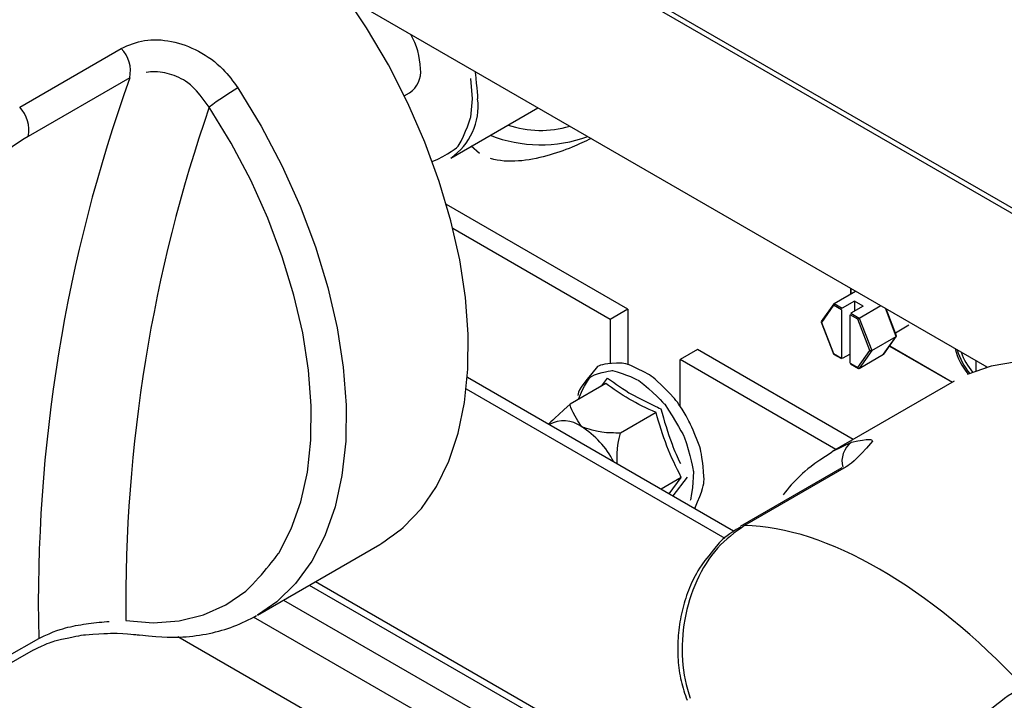
# Model space of a CAD drawing. Extents: x 44 to 271, y -283 to -27.
# Drawn here: x 227 to 232, y -241 to -237 of the extents above; entities that cross this region are included whole.
import ezdxf

# ---------------------------------------------------------------- set-up
doc = ezdxf.new("R2010")
doc.units = 0
doc.header["$MEASUREMENT"] = 0
doc.layers.add('Layer 1', color=7, linetype='Continuous')

# ---------------------------------------------------------------- blocks, each defined once
blk = doc.blocks.new('block 4063')
at = {"layer": 'Layer 1', "color": 7, "lineweight": 30, "true_color": 0xffffff}
blk.add_lwpolyline([(228.4519, -240.3018), (229.084, -239.9369)], dxfattribs=at)
blk = doc.blocks.new('block 4064')
at = {"layer": 'Layer 1', "color": 7, "lineweight": 30, "true_color": 0xffffff}
blk.add_open_spline([(227.8425, -240.4049), (227.9705, -240.4177), (228.0183, -240.418), (228.0652, -240.415), (228.1117, -240.412), (228.1573, -240.4059), (228.2018, -240.3968), (228.2458, -240.3877), (228.2887, -240.3756), (228.3297, -240.3596), (228.37, -240.3438), (228.4085, -240.3241), (228.447, -240.3045)], degree=3, knots=[0, 0, 0, 0, 1, 1, 1, 2, 2, 2, 3, 3, 3, 4, 4, 4, 4], dxfattribs=at)
blk = doc.blocks.new('block 4073')
at = {"layer": 'Layer 1', "color": 7, "lineweight": 30, "true_color": 0xffffff}
blk.add_open_spline([(227.2937, -240.4816), (227.3565, -240.4506), (227.3789, -240.4426), (227.4024, -240.4356), (227.506, -240.4111), (227.534, -240.4068), (227.5618, -240.4036), (227.6729, -240.3957), (227.6995, -240.3955), (227.7248, -240.396), (227.8126, -240.4012), (227.8269, -240.4031), (227.8412, -240.4051)], degree=3, knots=[0, 0, 0, 0, 1, 1, 1, 2, 2, 2, 3, 3, 3, 4, 4, 4, 4], dxfattribs=at)
blk = doc.blocks.new('block 4074')
at = {"layer": 'Layer 1', "color": 7, "lineweight": 30, "true_color": 0xffffff}
blk.add_lwpolyline([(227.1293, -240.5758), (227.2927, -240.4814)], dxfattribs=at)
blk = doc.blocks.new('block 4088')
at = {"layer": 'Layer 1', "color": 7, "lineweight": 30, "true_color": 0xffffff}
blk.add_lwpolyline([(232.0575, -239.091), (231.4254, -239.4559)], dxfattribs=at)
blk = doc.blocks.new('block 4091')
at = {"layer": 'Layer 1', "color": 7, "lineweight": 30, "true_color": 0xffffff}
blk.add_open_spline([(230.951, -239.8464), (230.8905, -239.8813), (230.8654, -239.9034), (230.8417, -239.9272), (230.7523, -240.0351), (230.7334, -240.0659), (230.7167, -240.0982), (230.6997, -240.1309), (230.685, -240.1653), (230.6726, -240.2007), (230.6604, -240.236), (230.6504, -240.2723), (230.643, -240.3092), (230.6355, -240.3463), (230.6306, -240.384), (230.6282, -240.4215), (230.6258, -240.4591), (230.626, -240.4966), (230.6286, -240.5335), (230.6312, -240.5708), (230.6362, -240.6076), (230.6445, -240.6428), (230.6525, -240.6772), (230.6636, -240.7101), (230.6747, -240.7429)], degree=3, knots=[0, 0, 0, 0, 1, 1, 1, 2, 2, 2, 3, 3, 3, 4, 4, 4, 5, 5, 5, 6, 6, 6, 7, 7, 7, 8, 8, 8, 8], dxfattribs=at)
blk = doc.blocks.new('block 4093')
at = {"layer": 'Layer 1', "color": 7, "lineweight": 30, "true_color": 0xffffff}
blk.add_lwpolyline([(231.4761, -239.5406), (230.9502, -239.8442)], dxfattribs=at)
blk = doc.blocks.new('block 4094')
at = {"layer": 'Layer 1', "color": 7, "lineweight": 30, "true_color": 0xffffff}
blk.add_lwpolyline([(231.566, -239.4754), (231.566, -239.4754)], dxfattribs=at)
blk = doc.blocks.new('block 4095')
at = {"layer": 'Layer 1', "color": 7, "lineweight": 30, "true_color": 0xffffff}
blk.add_open_spline([(231.4255, -239.4587), (231.3243, -239.5219), (231.2916, -239.5507), (231.2603, -239.581), (231.2289, -239.6115), (231.1989, -239.6435), (231.1727, -239.6798)], degree=3, knots=[0, 0, 0, 0, 1, 1, 1, 2, 2, 2, 2], dxfattribs=at)
blk = doc.blocks.new('block 4165')
at = {"layer": 'Layer 1', "color": 7, "lineweight": 30, "true_color": 0xffffff}
blk.add_lwpolyline([(228.7195, -240.1473), (230.9164, -241.4155)], dxfattribs=at)
blk = doc.blocks.new('block 4844')
at = {"layer": 'Layer 1', "color": 7, "lineweight": 30, "true_color": 0xffffff}
blk.add_lwpolyline([(231.7229, -238.9094), (232.0475, -239.0968)], dxfattribs=at)
blk = doc.blocks.new('block 4845')
at = {"layer": 'Layer 1', "color": 7, "lineweight": 30, "true_color": 0xffffff}
blk.add_lwpolyline([(231.7591, -238.8561), (231.7048, -238.7162)], dxfattribs=at)
blk = doc.blocks.new('block 4846')
at = {"layer": 'Layer 1', "color": 7, "lineweight": 30, "true_color": 0xffffff}
blk.add_lwpolyline([(231.4343, -238.6905), (231.3692, -238.783)], dxfattribs=at)
blk = doc.blocks.new('block 4847')
at = {"layer": 'Layer 1', "color": 7, "lineweight": 30, "true_color": 0xffffff}
blk.add_lwpolyline([(231.7531, -238.8406), (231.8231, -238.8002)], dxfattribs=at)
blk = doc.blocks.new('block 4848')
at = {"layer": 'Layer 1', "color": 7, "lineweight": 30, "true_color": 0xffffff}
blk.add_lwpolyline([(231.6938, -238.9509), (231.7588, -238.8584)], dxfattribs=at)
blk = doc.blocks.new('block 4849')
at = {"layer": 'Layer 1', "color": 7, "lineweight": 30, "true_color": 0xffffff}
blk.add_lwpolyline([(231.5202, -239.0009), (231.562, -239.025)], dxfattribs=at)
blk = doc.blocks.new('block 4850')
at = {"layer": 'Layer 1', "color": 7, "lineweight": 30, "true_color": 0xffffff}
blk.add_lwpolyline([(231.369, -238.7853), (231.4331, -238.9505)], dxfattribs=at)
blk = doc.blocks.new('block 4851')
at = {"layer": 'Layer 1', "color": 7, "lineweight": 30, "true_color": 0xffffff}
blk.add_lwpolyline([(231.4332, -238.9507), (231.475, -238.9748)], dxfattribs=at)
blk = doc.blocks.new('block 4852')
at = {"layer": 'Layer 1', "color": 7, "lineweight": 30, "true_color": 0xffffff}
blk.add_lwpolyline([(231.5215, -238.6104), (231.5215, -238.6397)], dxfattribs=at)
blk = doc.blocks.new('block 4872')
at = {"layer": 'Layer 1', "color": 7, "lineweight": 30, "true_color": 0xffffff}
blk.add_lwpolyline([(229.2115, -237.6146), (229.239, -237.5987)], dxfattribs=at)
blk = doc.blocks.new('block 4873')
at = {"layer": 'Layer 1', "color": 7, "lineweight": 30, "true_color": 0xffffff}
blk.add_lwpolyline([(229.4521, -237.9365), (229.9031, -237.6761)], dxfattribs=at)
blk = doc.blocks.new('block 4906')
at = {"layer": 'Layer 1', "color": 7, "lineweight": 30, "true_color": 0xffffff}
blk.add_lwpolyline([(166.8628, -200.4135), (235.5151, -240.0456)], dxfattribs=at)
blk = doc.blocks.new('block 4933')
at = {"layer": 'Layer 1', "color": 7, "lineweight": 30, "true_color": 0xffffff}
blk.add_open_spline([(230.6812, -239.2919), (230.6488, -239.2317), (230.6299, -239.2059), (230.6101, -239.1815), (230.5264, -239.0929), (230.5037, -239.0744), (230.4806, -239.0586), (230.3865, -239.0089), (230.3628, -239.0017), (230.3394, -238.9978), (230.2507, -238.9995), (230.2305, -239.0058), (230.2121, -239.0155), (230.1203, -239.1218), (230.1122, -239.1426), (230.1088, -239.1662)], degree=3, knots=[0, 0, 0, 0, 1, 1, 1, 2, 2, 2, 3, 3, 3, 4, 4, 4, 5, 5, 5, 5], dxfattribs=at)
blk = doc.blocks.new('block 4934')
at = {"layer": 'Layer 1', "color": 7, "lineweight": 30, "true_color": 0xffffff}
blk.add_open_spline([(230.7147, -239.7505), (230.7582, -239.6498), (230.762, -239.6257), (230.7632, -239.6002), (230.7554, -239.49), (230.749, -239.4609), (230.7406, -239.4316), (230.7002, -239.3264), (230.6907, -239.3091), (230.6812, -239.2919)], degree=3, knots=[0, 0, 0, 0, 1, 1, 1, 2, 2, 2, 3, 3, 3, 3], dxfattribs=at)
blk = doc.blocks.new('block 4981')
at = {"layer": 'Layer 1', "color": 7, "lineweight": 30, "true_color": 0xffffff}
blk.add_lwpolyline([(229.6, -237.9135), (229.5583, -237.8752)], dxfattribs=at)
blk = doc.blocks.new('block 4982')
at = {"layer": 'Layer 1', "color": 7, "lineweight": 30, "true_color": 0xffffff}
blk.add_open_spline([(230.1783, -237.835), (230.1463, -237.8505), (230.1142, -237.866), (230.0799, -237.8803), (230.0385, -237.8974), (229.9939, -237.9128), (229.9494, -237.9249), (229.8999, -237.9385), (229.8507, -237.9481), (229.8024, -237.9517), (229.7515, -237.9555), (229.7016, -237.9526), (229.6584, -237.9385)], degree=3, knots=[0, 0, 0, 0, 1, 1, 1, 2, 2, 2, 3, 3, 3, 4, 4, 4, 4], dxfattribs=at)
blk = doc.blocks.new('block 4985')
at = {"layer": 'Layer 1', "color": 7, "lineweight": 30, "true_color": 0xffffff}
blk.add_open_spline([(229.7482, -237.7655), (229.8514, -237.801), (229.9632, -237.8029), (230.0676, -237.771)], degree=3, dxfattribs=at)
blk = doc.blocks.new('block 4986')
at = {"layer": 'Layer 1', "color": 7, "lineweight": 30, "true_color": 0xffffff}
blk.add_open_spline([(229.6561, -237.8187), (229.8179, -237.8823), (229.9974, -237.8844), (230.1606, -237.8247)], degree=3, dxfattribs=at)
blk = doc.blocks.new('block 5806')
at = {"layer": 'Layer 1', "color": 7, "lineweight": 30, "true_color": 0xffffff}
blk.add_open_spline([(227.7466, -237.3687), (227.7852, -237.3522), (227.8238, -237.3357), (227.8668, -237.3285), (227.9104, -237.3212), (227.9586, -237.3235), (228.006, -237.333), (228.0542, -237.3426), (228.1017, -237.3598), (228.1466, -237.3836), (228.1923, -237.408), (228.2354, -237.4393), (228.2717, -237.4766), (228.3009, -237.5064), (228.3257, -237.5401), (228.3506, -237.5737)], degree=3, knots=[0, 0, 0, 0, 1, 1, 1, 2, 2, 2, 3, 3, 3, 4, 4, 4, 5, 5, 5, 5], dxfattribs=at)
blk = doc.blocks.new('block 5807')
at = {"layer": 'Layer 1', "color": 7, "lineweight": 30, "true_color": 0xffffff}
blk.add_lwpolyline([(227.2207, -237.6723), (227.7466, -237.3687)], dxfattribs=at)
blk = doc.blocks.new('block 5812')
at = {"layer": 'Layer 1', "color": 7, "lineweight": 30, "true_color": 0xffffff}
blk.add_open_spline([(229.084, -239.9369), (229.1058, -239.9238), (229.2093, -239.8459), (229.2093, -239.8459), (229.2093, -239.8459), (229.3003, -239.7496), (229.3003, -239.7496), (229.3003, -239.7496), (229.3779, -239.6357), (229.3779, -239.6357), (229.3779, -239.6357), (229.4413, -239.5054), (229.4413, -239.5054), (229.4413, -239.5054), (229.4899, -239.36), (229.4899, -239.36), (229.4899, -239.36), (229.5231, -239.201), (229.5231, -239.201), (229.5231, -239.201), (229.5407, -239.03), (229.5407, -239.03), (229.5407, -239.03), (229.5424, -238.8487), (229.5424, -238.8487), (229.5424, -238.8487), (229.5282, -238.659), (229.5282, -238.659), (229.5282, -238.659), (229.4983, -238.4627), (229.4983, -238.4627), (229.4983, -238.4627), (229.453, -238.262), (229.453, -238.262), (229.453, -238.262), (229.3927, -238.0587), (229.3927, -238.0587), (229.3927, -238.0587), (229.3181, -237.8551), (229.3181, -237.8551), (229.3181, -237.8551), (229.2299, -237.653), (229.2299, -237.653), (229.2299, -237.653), (229.129, -237.4546), (229.129, -237.4546), (229.129, -237.4546), (229.0164, -237.2619), (229.0164, -237.2619), (229.0164, -237.2619), (228.8932, -237.0768), (228.8932, -237.0768), (228.8932, -237.0768), (228.7608, -236.9011), (228.7608, -236.9011), (228.7608, -236.9011), (228.6204, -236.7368), (228.6204, -236.7368), (228.6204, -236.7368), (228.4734, -236.5854), (228.4734, -236.5854), (228.4734, -236.5854), (228.3214, -236.4485), (228.3214, -236.4485), (228.3214, -236.4485), (228.1659, -236.3274), (228.1659, -236.3274), (228.1659, -236.3274), (228.0085, -236.2235), (228.0085, -236.2235)], degree=3, knots=[0, 0, 0, 0, 1, 1, 1, 2, 2, 2, 3, 3, 3, 4, 4, 4, 5, 5, 5, 6, 6, 6, 7, 7, 7, 8, 8, 8, 9, 9, 9, 10, 10, 10, 11, 11, 11, 12, 12, 12, 13, 13, 13, 14, 14, 14, 15, 15, 15, 16, 16, 16, 17, 17, 17, 18, 18, 18, 19, 19, 19, 20, 20, 20, 21, 21, 21, 22, 22, 22, 23, 23, 23, 23], dxfattribs=at)
blk = doc.blocks.new('block 5816')
at = {"layer": 'Layer 1', "color": 7, "lineweight": 30, "true_color": 0xffffff}
blk.add_open_spline([(227.2642, -237.8254), (227.276, -237.7703), (227.2597, -237.713), (227.2207, -237.6723)], degree=3, dxfattribs=at)
blk = doc.blocks.new('block 5817')
at = {"layer": 'Layer 1', "color": 7, "lineweight": 30, "true_color": 0xffffff}
blk.add_open_spline([(227.2642, -237.8254), (227.2092, -237.8583), (227.1665, -237.8888), (227.1242, -237.9235), (227.082, -237.9581), (227.0402, -237.9968), (227.0014, -238.0377), (226.9622, -238.079), (226.926, -238.1225), (226.8945, -238.1663), (226.8625, -238.2108), (226.8353, -238.2555), (226.8171, -238.2963), (226.7989, -238.337), (226.7897, -238.3738), (226.7805, -238.4106)], degree=3, knots=[0, 0, 0, 0, 1, 1, 1, 2, 2, 2, 3, 3, 3, 4, 4, 4, 5, 5, 5, 5], dxfattribs=at)
blk = doc.blocks.new('block 5819')
at = {"layer": 'Layer 1', "color": 7, "lineweight": 30, "true_color": 0xffffff}
blk.add_lwpolyline([(227.1557, -240.5167), (227.3191, -240.4223)], dxfattribs=at)
blk = doc.blocks.new('block 5822')
at = {"layer": 'Layer 1', "color": 7, "lineweight": 30, "true_color": 0xffffff}
blk.add_lwpolyline([(227.7902, -237.5218), (227.2642, -237.8254)], dxfattribs=at)
blk = doc.blocks.new('block 5823')
at = {"layer": 'Layer 1', "color": 7, "lineweight": 30, "true_color": 0xffffff}
blk.add_open_spline([(227.7902, -237.5218), (227.457, -238.4517), (227.2974, -239.4348), (227.3191, -240.4223)], degree=3, dxfattribs=at)
blk = doc.blocks.new('block 5824')
at = {"layer": 'Layer 1', "color": 7, "lineweight": 30, "true_color": 0xffffff}
blk.add_open_spline([(227.7902, -237.5218), (227.8019, -237.4667), (227.7856, -237.4094), (227.7466, -237.3687)], degree=3, dxfattribs=at)
blk = doc.blocks.new('block 5828')
at = {"layer": 'Layer 1', "color": 7, "lineweight": 30, "true_color": 0xffffff}
blk.add_open_spline([(227.7705, -240.3306), (227.7705, -240.3306), (227.9119, -240.3413), (227.9119, -240.3413), (227.9119, -240.3413), (228.0461, -240.3311), (228.0461, -240.3311), (228.0461, -240.3311), (228.1716, -240.3003), (228.1716, -240.3003), (228.1716, -240.3003), (228.2872, -240.2493), (228.2872, -240.2493), (228.2872, -240.2493), (228.3915, -240.1785), (228.3915, -240.1785), (228.4834, -240.0887), (228.562, -239.9809), (228.562, -239.9809), (228.562, -239.9809), (228.6263, -239.8563), (228.6263, -239.8563), (228.6263, -239.8563), (228.6757, -239.7162), (228.6757, -239.7162), (228.6757, -239.7162), (228.7096, -239.5622), (228.7096, -239.5622), (228.7096, -239.5622), (228.7277, -239.3958), (228.7277, -239.3958), (228.7277, -239.3958), (228.7298, -239.2191), (228.7298, -239.2191), (228.7298, -239.2191), (228.7158, -239.0337), (228.7158, -239.0337), (228.7158, -239.0337), (228.6859, -238.8419), (228.6859, -238.8419), (228.6859, -238.8419), (228.6404, -238.6455), (228.6404, -238.6455), (228.6404, -238.6455), (228.5799, -238.4469), (228.5799, -238.4469), (228.5799, -238.4469), (228.5049, -238.2481), (228.5049, -238.2481), (228.5049, -238.2481), (228.4163, -238.0513), (228.4163, -238.0513), (228.4163, -238.0513), (228.315, -237.8587), (228.315, -237.8587), (228.315, -237.8587), (228.2022, -237.6723), (228.2022, -237.6723)], degree=3, knots=[0, 0, 0, 0, 1, 1, 1, 2, 2, 2, 3, 3, 3, 4, 4, 4, 5, 5, 5, 6, 6, 6, 7, 7, 7, 8, 8, 8, 9, 9, 9, 10, 10, 10, 11, 11, 11, 12, 12, 12, 13, 13, 13, 14, 14, 14, 15, 15, 15, 16, 16, 16, 17, 17, 17, 18, 18, 18, 19, 19, 19, 19], dxfattribs=at)
blk = doc.blocks.new('block 5829')
at = {"layer": 'Layer 1', "color": 7, "lineweight": 30, "true_color": 0xffffff}
blk.add_open_spline([(228.3506, -237.5737), (228.2991, -237.6034), (228.2496, -237.6363), (228.2022, -237.6723)], degree=3, dxfattribs=at)
blk = doc.blocks.new('block 5831')
at = {"layer": 'Layer 1', "color": 7, "lineweight": 30, "true_color": 0xffffff}
blk.add_open_spline([(228.2022, -237.6723), (228.1276, -237.5729), (228.0988, -237.5498), (228.0678, -237.5321), (228.0374, -237.5147), (228.0049, -237.5025), (227.9718, -237.4957), (227.9389, -237.4889), (227.9055, -237.4876), (227.8751, -237.4929)], degree=3, knots=[0, 0, 0, 0, 1, 1, 1, 2, 2, 2, 3, 3, 3, 3], dxfattribs=at)
blk = doc.blocks.new('block 5832')
at = {"layer": 'Layer 1', "color": 7, "lineweight": 30, "true_color": 0xffffff}
blk.add_open_spline([(228.2022, -237.6723), (227.9062, -238.5269), (227.7601, -239.4263), (227.7705, -240.3306)], degree=3, dxfattribs=at)
blk = doc.blocks.new('block 5833')
at = {"layer": 'Layer 1', "color": 7, "lineweight": 30, "true_color": 0xffffff}
blk.add_open_spline([(227.3191, -240.4223), (227.4025, -240.3837), (227.436, -240.3735), (227.4704, -240.3653), (227.5057, -240.3568), (227.5419, -240.3504), (227.5773, -240.3456), (227.6148, -240.3405), (227.6515, -240.3371), (227.6833, -240.335)], degree=3, knots=[0, 0, 0, 0, 1, 1, 1, 2, 2, 2, 3, 3, 3, 3], dxfattribs=at)
blk = doc.blocks.new('block 5878')
at = {"layer": 'Layer 1', "color": 7, "lineweight": 30, "true_color": 0xffffff}
blk.add_lwpolyline([(231.4985, -239.5346), (230.9726, -239.8382)], dxfattribs=at)
blk = doc.blocks.new('block 5879')
at = {"layer": 'Layer 1', "color": 7, "lineweight": 30, "true_color": 0xffffff}
blk.add_open_spline([(231.5267, -239.4073), (231.6204, -239.3864), (231.6317, -239.3918), (231.6345, -239.4018), (231.5415, -239.5082), (231.52, -239.5214), (231.4985, -239.5346)], degree=3, knots=[0, 0, 0, 0, 1, 1, 1, 2, 2, 2, 2], dxfattribs=at)
blk = doc.blocks.new('block 5882')
at = {"layer": 'Layer 1', "color": 7, "lineweight": 30, "true_color": 0xffffff}
blk.add_open_spline([(232.4129, -240.6697), (231.9325, -240.156), (231.3956, -239.8461), (230.9726, -239.8382)], degree=3, dxfattribs=at)
blk = doc.blocks.new('block 5885')
at = {"layer": 'Layer 1', "color": 7, "lineweight": 30, "true_color": 0xffffff}
blk.add_lwpolyline([(233.0738, -239.1504), (232.9755, -239.104), (232.82, -239.0455), (232.6681, -239.0069), (232.5211, -238.9887), (232.3807, -238.9909), (232.2483, -239.0136), (232.1251, -239.0565)], dxfattribs=at)
blk = doc.blocks.new('block 5887')
at = {"layer": 'Layer 1', "color": 7, "lineweight": 30, "true_color": 0xffffff}
blk.add_open_spline([(230.9726, -239.8382), (230.9236, -239.8736), (230.8745, -239.9089), (230.832, -239.9559), (230.7894, -240.0029), (230.7534, -240.0616), (230.7248, -240.1251), (230.6963, -240.1882), (230.6751, -240.256), (230.6627, -240.3256), (230.6503, -240.395), (230.6466, -240.4662), (230.6515, -240.5352), (230.6563, -240.6047), (230.6698, -240.672), (230.6917, -240.7327)], degree=3, knots=[0, 0, 0, 0, 1, 1, 1, 2, 2, 2, 3, 3, 3, 4, 4, 4, 5, 5, 5, 5], dxfattribs=at)
blk = doc.blocks.new('block 5888')
at = {"layer": 'Layer 1', "color": 7, "lineweight": 30, "true_color": 0xffffff}
blk.add_open_spline([(231.7972, -241.397), (231.811, -241.3526), (231.8247, -241.3082), (231.849, -241.2584), (231.8735, -241.2085), (231.9087, -241.1532), (231.9498, -241.0978), (231.99, -241.0436), (232.0358, -240.9893), (232.0852, -240.9375), (232.134, -240.8863), (232.1864, -240.8377), (232.2391, -240.794), (232.2918, -240.7503), (232.3448, -240.7117), (232.3947, -240.6808)], degree=3, knots=[0, 0, 0, 0, 1, 1, 1, 2, 2, 2, 3, 3, 3, 4, 4, 4, 5, 5, 5, 5], dxfattribs=at)
blk = doc.blocks.new('block 6082')
at = {"layer": 'Layer 1', "color": 7, "lineweight": 30, "true_color": 0xffffff}
blk.add_lwpolyline([(231.159, -242.2154), (228.0398, -240.4148)], dxfattribs=at)
blk = doc.blocks.new('block 6109')
at = {"layer": 'Layer 1', "color": 7, "lineweight": 30, "true_color": 0xffffff}
blk.add_lwpolyline([(232.229, -239.0188), (228.9125, -237.1042)], dxfattribs=at)
blk = doc.blocks.new('block 6110')
at = {"layer": 'Layer 1', "color": 7, "lineweight": 30, "true_color": 0xffffff}
blk.add_lwpolyline([(229.5324, -239.1305), (230.8709, -239.9032)], dxfattribs=at)
blk = doc.blocks.new('block 6145')
at = {"layer": 'Layer 1', "color": 7, "lineweight": 30, "true_color": 0xffffff}
blk.add_lwpolyline([(229.538, -239.0711), (230.9156, -239.8664)], dxfattribs=at)
blk = doc.blocks.new('block 9492')
at = {"layer": 'Layer 1', "color": 7, "lineweight": 30, "true_color": 0xffffff}
blk.add_lwpolyline([(231.8231, -238.8002), (231.8231, -238.8002)], dxfattribs=at)
blk = doc.blocks.new('block 9493')
at = {"layer": 'Layer 1', "color": 7, "lineweight": 30, "true_color": 0xffffff}
blk.add_open_spline([(232.0627, -238.9228), (232.0746, -238.9712), (232.0974, -239.0163), (232.1294, -239.0546)], degree=3, dxfattribs=at)
blk = doc.blocks.new('block 9494')
at = {"layer": 'Layer 1', "color": 7, "lineweight": 30, "true_color": 0xffffff}
blk.add_open_spline([(232.0735, -238.929), (232.0859, -238.9738), (232.1079, -239.0154), (232.138, -239.0509)], degree=3, dxfattribs=at)
blk = doc.blocks.new('block 9495')
at = {"layer": 'Layer 1', "color": 7, "lineweight": 30, "true_color": 0xffffff}
blk.add_open_spline([(232.0929, -238.9402), (232.1062, -238.9785), (232.1265, -239.0139), (232.1529, -239.0447)], degree=3, dxfattribs=at)
blk = doc.blocks.new('block 9496')
at = {"layer": 'Layer 1', "color": 7, "lineweight": 30, "true_color": 0xffffff}
blk.add_lwpolyline([(232.1049, -238.9472), (232.1049, -238.9472)], dxfattribs=at)
blk = doc.blocks.new('block 9497')
at = {"layer": 'Layer 1', "color": 7, "lineweight": 30, "true_color": 0xffffff}
blk.add_lwpolyline([(231.6214, -238.932), (231.5589, -238.7708)], dxfattribs=at)
blk = doc.blocks.new('block 9498')
at = {"layer": 'Layer 1', "color": 7, "lineweight": 30, "true_color": 0xffffff}
blk.add_lwpolyline([(231.5589, -238.7708), (231.566, -238.7645)], dxfattribs=at)
blk = doc.blocks.new('block 9499')
at = {"layer": 'Layer 1', "color": 7, "lineweight": 30, "true_color": 0xffffff}
blk.add_lwpolyline([(231.566, -238.7645), (231.6312, -238.9324)], dxfattribs=at)
blk = doc.blocks.new('block 9500')
at = {"layer": 'Layer 1', "color": 7, "lineweight": 30, "true_color": 0xffffff}
blk.add_lwpolyline([(231.6214, -238.932), (231.6312, -238.9324)], dxfattribs=at)
blk = doc.blocks.new('block 9501')
at = {"layer": 'Layer 1', "color": 7, "lineweight": 30, "true_color": 0xffffff}
blk.add_lwpolyline([(231.6312, -238.9324), (231.7576, -238.8595)], dxfattribs=at)
blk = doc.blocks.new('block 9502')
at = {"layer": 'Layer 1', "color": 7, "lineweight": 30, "true_color": 0xffffff}
blk.add_lwpolyline([(231.566, -238.7645), (231.6772, -238.7003)], dxfattribs=at)
blk = doc.blocks.new('block 9503')
at = {"layer": 'Layer 1', "color": 7, "lineweight": 30, "true_color": 0xffffff}
blk.add_lwpolyline([(231.5589, -239.021), (231.6214, -238.932)], dxfattribs=at)
blk = doc.blocks.new('block 9504')
at = {"layer": 'Layer 1', "color": 7, "lineweight": 30, "true_color": 0xffffff}
blk.add_lwpolyline([(231.5189, -238.998), (231.5589, -239.021)], dxfattribs=at)
blk = doc.blocks.new('block 9505')
at = {"layer": 'Layer 1', "color": 7, "lineweight": 30, "true_color": 0xffffff}
blk.add_lwpolyline([(231.5189, -238.998), (231.5189, -238.7477)], dxfattribs=at)
blk = doc.blocks.new('block 9506')
at = {"layer": 'Layer 1', "color": 7, "lineweight": 30, "true_color": 0xffffff}
blk.add_lwpolyline([(231.5589, -238.7708), (231.5189, -238.7477)], dxfattribs=at)
blk = doc.blocks.new('block 9507')
at = {"layer": 'Layer 1', "color": 7, "lineweight": 30, "true_color": 0xffffff}
blk.add_lwpolyline([(231.5234, -238.7399), (231.5234, -238.7399)], dxfattribs=at)
blk = doc.blocks.new('block 9508')
at = {"layer": 'Layer 1', "color": 7, "lineweight": 30, "true_color": 0xffffff}
blk.add_lwpolyline([(231.5234, -238.7399), (231.566, -238.7645)], dxfattribs=at)
blk = doc.blocks.new('block 9509')
at = {"layer": 'Layer 1', "color": 7, "lineweight": 30, "true_color": 0xffffff}
blk.add_lwpolyline([(231.5866, -238.7034), (231.5234, -238.7399)], dxfattribs=at)
blk = doc.blocks.new('block 9510')
at = {"layer": 'Layer 1', "color": 7, "lineweight": 30, "true_color": 0xffffff}
blk.add_lwpolyline([(231.5866, -238.7034), (231.5415, -238.6773)], dxfattribs=at)
blk = doc.blocks.new('block 9511')
at = {"layer": 'Layer 1', "color": 7, "lineweight": 30, "true_color": 0xffffff}
blk.add_lwpolyline([(231.5415, -238.6773), (231.4782, -238.7138)], dxfattribs=at)
blk = doc.blocks.new('block 9512')
at = {"layer": 'Layer 1', "color": 7, "lineweight": 30, "true_color": 0xffffff}
blk.add_lwpolyline([(231.4356, -238.6892), (231.4782, -238.7138)], dxfattribs=at)
blk = doc.blocks.new('block 9513')
at = {"layer": 'Layer 1', "color": 7, "lineweight": 30, "true_color": 0xffffff}
blk.add_lwpolyline([(231.4356, -238.6892), (231.5469, -238.625)], dxfattribs=at)
blk = doc.blocks.new('block 9514')
at = {"layer": 'Layer 1', "color": 7, "lineweight": 30, "true_color": 0xffffff}
blk.add_lwpolyline([(231.6312, -238.9324), (231.566, -239.0252)], dxfattribs=at)
blk = doc.blocks.new('block 9515')
at = {"layer": 'Layer 1', "color": 7, "lineweight": 30, "true_color": 0xffffff}
blk.add_lwpolyline([(231.5589, -239.021), (231.566, -239.0252)], dxfattribs=at)
blk = doc.blocks.new('block 9516')
at = {"layer": 'Layer 1', "color": 7, "lineweight": 30, "true_color": 0xffffff}
blk.add_lwpolyline([(231.6924, -238.9522), (231.7576, -238.8595)], dxfattribs=at)
blk = doc.blocks.new('block 9517')
at = {"layer": 'Layer 1', "color": 7, "lineweight": 30, "true_color": 0xffffff}
blk.add_lwpolyline([(231.566, -239.0252), (231.6924, -238.9522)], dxfattribs=at)
blk = doc.blocks.new('block 9518')
at = {"layer": 'Layer 1', "color": 7, "lineweight": 30, "true_color": 0xffffff}
blk.add_lwpolyline([(231.7576, -238.8595), (231.7591, -238.8561)], dxfattribs=at)
blk = doc.blocks.new('block 9519')
at = {"layer": 'Layer 1', "color": 7, "lineweight": 30, "true_color": 0xffffff}
blk.add_lwpolyline([(231.5415, -238.6773), (231.5415, -238.7295)], dxfattribs=at)
blk = doc.blocks.new('block 9520')
at = {"layer": 'Layer 1', "color": 7, "lineweight": 30, "true_color": 0xffffff}
blk.add_lwpolyline([(231.5189, -238.951), (231.4782, -238.9745)], dxfattribs=at)
blk = doc.blocks.new('block 9521')
at = {"layer": 'Layer 1', "color": 7, "lineweight": 30, "true_color": 0xffffff}
blk.add_lwpolyline([(231.4737, -238.9719), (231.4737, -238.9719)], dxfattribs=at)
blk = doc.blocks.new('block 9522')
at = {"layer": 'Layer 1', "color": 7, "lineweight": 30, "true_color": 0xffffff}
blk.add_lwpolyline([(231.4737, -238.7216), (231.4737, -238.9719)], dxfattribs=at)
blk = doc.blocks.new('block 9523')
at = {"layer": 'Layer 1', "color": 7, "lineweight": 30, "true_color": 0xffffff}
blk.add_lwpolyline([(231.4782, -238.7138), (231.4782, -238.7138)], dxfattribs=at)
blk = doc.blocks.new('block 9524')
at = {"layer": 'Layer 1', "color": 7, "lineweight": 30, "true_color": 0xffffff}
blk.add_lwpolyline([(231.4737, -238.7216), (231.4337, -238.6986)], dxfattribs=at)
blk = doc.blocks.new('block 9525')
at = {"layer": 'Layer 1', "color": 7, "lineweight": 30, "true_color": 0xffffff}
blk.add_lwpolyline([(231.4356, -238.6892), (231.4337, -238.6986)], dxfattribs=at)
blk = doc.blocks.new('block 9526')
at = {"layer": 'Layer 1', "color": 7, "lineweight": 30, "true_color": 0xffffff}
blk.add_lwpolyline([(231.4337, -238.9488), (231.4737, -238.9719)], dxfattribs=at)
blk = doc.blocks.new('block 9527')
at = {"layer": 'Layer 1', "color": 7, "lineweight": 30, "true_color": 0xffffff}
blk.add_lwpolyline([(231.3712, -238.7876), (231.4337, -238.9488)], dxfattribs=at)
blk = doc.blocks.new('block 9528')
at = {"layer": 'Layer 1', "color": 7, "lineweight": 30, "true_color": 0xffffff}
blk.add_lwpolyline([(231.4337, -238.6986), (231.3712, -238.7876)], dxfattribs=at)
blk = doc.blocks.new('block 9529')
at = {"layer": 'Layer 1', "color": 7, "lineweight": 30, "true_color": 0xffffff}
blk.add_lwpolyline([(231.3692, -238.783), (231.3712, -238.7876)], dxfattribs=at)
blk = doc.blocks.new('block 9530')
at = {"layer": 'Layer 1', "color": 7, "lineweight": 30, "true_color": 0xffffff}
blk.add_lwpolyline([(231.6924, -238.9522), (231.6938, -238.9509)], dxfattribs=at)
blk = doc.blocks.new('block 9531')
at = {"layer": 'Layer 1', "color": 7, "lineweight": 30, "true_color": 0xffffff}
blk.add_lwpolyline([(231.5189, -238.998), (231.5189, -238.998)], dxfattribs=at)
blk = doc.blocks.new('block 9532')
at = {"layer": 'Layer 1', "color": 7, "lineweight": 30, "true_color": 0xffffff}
blk.add_lwpolyline([(231.4331, -238.9505), (231.4337, -238.9488)], dxfattribs=at)
blk = doc.blocks.new('block 9615')
at = {"layer": 'Layer 1', "color": 7, "lineweight": 30, "true_color": 0xffffff}
blk.add_lwpolyline([(232.2232, -239.0205), (232.2232, -239.0154)], dxfattribs=at)
blk = doc.blocks.new('block 9616')
at = {"layer": 'Layer 1', "color": 7, "lineweight": 30, "true_color": 0xffffff}
blk.add_lwpolyline([(232.169, -238.9842), (232.169, -239.0385)], dxfattribs=at)
blk = doc.blocks.new('block 9621')
at = {"layer": 'Layer 1', "color": 7, "lineweight": 30, "true_color": 0xffffff}
blk.add_open_spline([(229.2953, -237.4744), (229.293, -237.4119), (229.2758, -237.3508), (229.2452, -237.2963)], degree=3, dxfattribs=at)
blk = doc.blocks.new('block 9622')
at = {"layer": 'Layer 1', "color": 7, "lineweight": 30, "true_color": 0xffffff}
blk.add_open_spline([(229.239, -237.5987), (229.2792, -237.5707), (229.3008, -237.523), (229.2953, -237.4744)], degree=3, dxfattribs=at)
blk = doc.blocks.new('block 9623')
at = {"layer": 'Layer 1', "color": 7, "lineweight": 30, "true_color": 0xffffff}
blk.add_lwpolyline([(229.5639, -237.6295), (229.5556, -237.5241)], dxfattribs=at)
blk = doc.blocks.new('block 9624')
at = {"layer": 'Layer 1', "color": 7, "lineweight": 30, "true_color": 0xffffff}
blk.add_open_spline([(229.4521, -237.9365), (229.552, -237.868), (229.6055, -237.7497), (229.591, -237.6295)], degree=3, dxfattribs=at)
blk = doc.blocks.new('block 9625')
at = {"layer": 'Layer 1', "color": 7, "lineweight": 30, "true_color": 0xffffff}
blk.add_open_spline([(229.5767, -237.4876), (229.5829, -237.5243), (229.591, -237.6295), (229.591, -237.6295)], degree=3, dxfattribs=at)
blk = doc.blocks.new('block 9953')
at = {"layer": 'Layer 1', "color": 7, "lineweight": 30, "true_color": 0xffffff}
blk.add_lwpolyline([(235.5102, -240.0161), (166.8377, -200.3723)], dxfattribs=at)
blk = doc.blocks.new('block 10025')
at = {"layer": 'Layer 1', "color": 7, "lineweight": 30, "true_color": 0xffffff}
blk.add_lwpolyline([(231.5346, -239.3929), (230.7288, -238.9277)], dxfattribs=at)
blk = doc.blocks.new('block 10026')
at = {"layer": 'Layer 1', "color": 7, "lineweight": 30, "true_color": 0xffffff}
blk.add_lwpolyline([(231.4443, -239.445), (230.6385, -238.9798)], dxfattribs=at)
blk = doc.blocks.new('block 10027')
at = {"layer": 'Layer 1', "color": 7, "lineweight": 30, "true_color": 0xffffff}
blk.add_lwpolyline([(230.7288, -238.9277), (230.6385, -238.9798)], dxfattribs=at)
blk = doc.blocks.new('block 10028')
at = {"layer": 'Layer 1', "color": 7, "lineweight": 30, "true_color": 0xffffff}
blk.add_lwpolyline([(230.2773, -238.7713), (230.2773, -238.9966)], dxfattribs=at)
blk = doc.blocks.new('block 10029')
at = {"layer": 'Layer 1', "color": 7, "lineweight": 30, "true_color": 0xffffff}
blk.add_lwpolyline([(230.6385, -239.2223), (230.6385, -238.9798)], dxfattribs=at)
blk = doc.blocks.new('block 10030')
at = {"layer": 'Layer 1', "color": 7, "lineweight": 30, "true_color": 0xffffff}
blk.add_lwpolyline([(230.2773, -238.7713), (229.463, -238.3012)], dxfattribs=at)
blk = doc.blocks.new('block 10039')
at = {"layer": 'Layer 1', "color": 7, "lineweight": 30, "true_color": 0xffffff}
blk.add_lwpolyline([(230.3676, -238.7191), (230.2773, -238.7713)], dxfattribs=at)
blk = doc.blocks.new('block 10040')
at = {"layer": 'Layer 1', "color": 7, "lineweight": 30, "true_color": 0xffffff}
blk.add_lwpolyline([(230.3676, -238.7191), (229.4297, -238.1777)], dxfattribs=at)
blk = doc.blocks.new('block 10049')
at = {"layer": 'Layer 1', "color": 7, "lineweight": 30, "true_color": 0xffffff}
blk.add_lwpolyline([(230.3676, -238.7191), (230.3676, -239.0063)], dxfattribs=at)
blk = doc.blocks.new('block 10115')
at = {"layer": 'Layer 1', "color": 7, "lineweight": 30, "true_color": 0xffffff}
blk.add_open_spline([(230.3134, -239.5188), (230.3104, -239.4344), (230.3206, -239.3972), (230.3308, -239.36)], degree=3, dxfattribs=at)
blk = doc.blocks.new('block 10116')
at = {"layer": 'Layer 1', "color": 7, "lineweight": 30, "true_color": 0xffffff}
blk.add_lwpolyline([(230.5145, -239.254), (230.3308, -239.36)], dxfattribs=at)
blk = doc.blocks.new('block 10117')
at = {"layer": 'Layer 1', "color": 7, "lineweight": 30, "true_color": 0xffffff}
blk.add_open_spline([(230.6448, -239.5899), (230.6187, -239.5365), (230.5926, -239.483), (230.5708, -239.4271), (230.5491, -239.3711), (230.5318, -239.3125), (230.5145, -239.254)], degree=3, knots=[0, 0, 0, 0, 1, 1, 1, 2, 2, 2, 2], dxfattribs=at)
blk = doc.blocks.new('block 10118')
at = {"layer": 'Layer 1', "color": 7, "lineweight": 30, "true_color": 0xffffff}
blk.add_lwpolyline([(230.6448, -239.5899), (230.5407, -239.65)], dxfattribs=at)
blk = doc.blocks.new('block 10119')
at = {"layer": 'Layer 1', "color": 7, "lineweight": 30, "true_color": 0xffffff}
blk.add_open_spline([(230.1283, -239.3265), (230.0793, -239.2911), (230.0144, -239.2868), (229.9612, -239.3154)], degree=3, dxfattribs=at)
blk = doc.blocks.new('block 10120')
at = {"layer": 'Layer 1', "color": 7, "lineweight": 30, "true_color": 0xffffff}
blk.add_open_spline([(230.2954, -239.5084), (230.2566, -239.4341), (230.199, -239.3714), (230.1283, -239.3265)], degree=3, dxfattribs=at)
blk = doc.blocks.new('block 10121')
at = {"layer": 'Layer 1', "color": 7, "lineweight": 30, "true_color": 0xffffff}
blk.add_open_spline([(230.3308, -239.36), (230.2984, -239.3596), (230.2659, -239.3592), (230.2337, -239.3559), (230.1518, -239.3378), (230.14, -239.3321), (230.1283, -239.3265)], degree=3, knots=[0, 0, 0, 0, 1, 1, 1, 2, 2, 2, 2], dxfattribs=at)
blk = doc.blocks.new('block 10122')
at = {"layer": 'Layer 1', "color": 7, "lineweight": 30, "true_color": 0xffffff}
blk.add_open_spline([(230.1283, -239.3265), (230.0706, -239.2358), (230.0704, -239.2227), (230.0702, -239.2095)], degree=3, dxfattribs=at)
blk = doc.blocks.new('block 10123')
at = {"layer": 'Layer 1', "color": 7, "lineweight": 30, "true_color": 0xffffff}
blk.add_lwpolyline([(230.2538, -239.1035), (230.0702, -239.2095)], dxfattribs=at)
blk = doc.blocks.new('block 10124')
at = {"layer": 'Layer 1', "color": 7, "lineweight": 30, "true_color": 0xffffff}
blk.add_open_spline([(230.5145, -239.254), (230.4667, -239.2315), (230.4189, -239.209), (230.3756, -239.184), (230.332, -239.1589), (230.2929, -239.1312), (230.2538, -239.1035)], degree=3, knots=[0, 0, 0, 0, 1, 1, 1, 2, 2, 2, 2], dxfattribs=at)
blk = doc.blocks.new('block 10125')
at = {"layer": 'Layer 1', "color": 7, "lineweight": 30, "true_color": 0xffffff}
blk.add_open_spline([(230.5387, -239.2339), (230.5565, -239.2957), (230.5743, -239.3576), (230.597, -239.4171), (230.6101, -239.4516), (230.6249, -239.4853), (230.6408, -239.5181)], degree=3, knots=[0, 0, 0, 0, 1, 1, 1, 2, 2, 2, 2], dxfattribs=at)
blk = doc.blocks.new('block 10126')
at = {"layer": 'Layer 1', "color": 7, "lineweight": 30, "true_color": 0xffffff}
blk.add_open_spline([(230.2635, -239.075), (230.3045, -239.1046), (230.3455, -239.1342), (230.3913, -239.161), (230.4957, -239.2148), (230.5172, -239.2243), (230.5387, -239.2339)], degree=3, knots=[0, 0, 0, 0, 1, 1, 1, 2, 2, 2, 2], dxfattribs=at)
blk = doc.blocks.new('block 10127')
at = {"layer": 'Layer 1', "color": 7, "lineweight": 30, "true_color": 0xffffff}
blk.add_lwpolyline([(230.2312, -239.1166), (230.2635, -239.075)], dxfattribs=at)
blk = doc.blocks.new('block 10128')
at = {"layer": 'Layer 1', "color": 7, "lineweight": 30, "true_color": 0xffffff}
blk.add_lwpolyline([(230.5145, -239.254), (230.5145, -239.254)], dxfattribs=at)
blk = doc.blocks.new('block 10129')
at = {"layer": 'Layer 1', "color": 7, "lineweight": 30, "true_color": 0xffffff}
blk.add_lwpolyline([(230.6448, -239.5899), (230.6448, -239.5899)], dxfattribs=at)
blk = doc.blocks.new('block 10130')
at = {"layer": 'Layer 1', "color": 7, "lineweight": 30, "true_color": 0xffffff}
blk.add_open_spline([(230.0702, -239.2095), (229.9708, -239.3003), (229.9646, -239.3071), (229.9585, -239.3139)], degree=3, dxfattribs=at)
blk = doc.blocks.new('block 10131')
at = {"layer": 'Layer 1', "color": 7, "lineweight": 30, "true_color": 0xffffff}
blk.add_lwpolyline([(230.2538, -239.1035), (230.2538, -239.1035)], dxfattribs=at)
blk = doc.blocks.new('block 10173')
at = {"layer": 'Layer 1', "color": 8, "lineweight": 30, "true_color": 0x808080}
blk.add_lwpolyline([(228.3506, -237.5737), (228.4702, -237.7715), (228.5777, -237.9759), (228.6717, -238.1847), (228.7512, -238.3957), (228.8155, -238.6064), (228.8637, -238.8147), (228.8955, -239.0183), (228.9103, -239.215), (228.9081, -239.4026), (228.8889, -239.579), (228.8529, -239.7425), (228.8005, -239.8911), (228.7323, -240.0233), (228.6489, -240.1377), (228.5514, -240.233), (228.4519, -240.3018)], dxfattribs=at)
blk = doc.blocks.new('block 10174')
at = {"layer": 'Layer 1', "color": 8, "lineweight": 30, "true_color": 0x808080}
blk.add_lwpolyline([(227.7705, -240.3306), (227.7705, -240.3306)], dxfattribs=at)
blk = doc.blocks.new('block 10183')
at = {"layer": 'Layer 1', "color": 8, "lineweight": 30, "true_color": 0x808080}
blk.add_lwpolyline([(227.2933, -240.4811), (227.2933, -240.4811)], dxfattribs=at)
blk = doc.blocks.new('block 10196')
at = {"layer": 'Layer 1', "color": 8, "lineweight": 30, "true_color": 0x808080}
blk.add_lwpolyline([(231.4254, -239.4559), (231.5267, -239.4073)], dxfattribs=at)
blk = doc.blocks.new('block 10199')
at = {"layer": 'Layer 1', "color": 8, "lineweight": 30, "true_color": 0x808080}
blk.add_lwpolyline([(230.9498, -239.8445), (230.9498, -239.8445)], dxfattribs=at)
blk = doc.blocks.new('block 10202')
at = {"layer": 'Layer 1', "color": 8, "lineweight": 30, "true_color": 0x808080}
blk.add_lwpolyline([(231.4761, -239.5406), (231.4761, -239.5406)], dxfattribs=at)
blk = doc.blocks.new('block 10203')
at = {"layer": 'Layer 1', "color": 8, "lineweight": 30, "true_color": 0x808080}
blk.add_open_spline([(231.5267, -239.4073), (231.4857, -239.4365), (231.4675, -239.4885), (231.4813, -239.537)], degree=3, dxfattribs=at)
blk = doc.blocks.new('block 10258')
at = {"layer": 'Layer 1', "color": 8, "lineweight": 30, "true_color": 0x808080}
blk.add_lwpolyline([(231.046, -241.8217), (228.4309, -240.3121)], dxfattribs=at)
blk = doc.blocks.new('block 10271')
at = {"layer": 'Layer 1', "color": 8, "lineweight": 30, "true_color": 0x808080}
blk.add_lwpolyline([(228.586, -240.2243), (230.9783, -241.6054)], dxfattribs=at)
blk = doc.blocks.new('block 10283')
at = {"layer": 'Layer 1', "color": 8, "lineweight": 30, "true_color": 0x808080}
blk.add_lwpolyline([(228.7513, -240.1289), (230.9016, -241.3703)], dxfattribs=at)
blk = doc.blocks.new('block 11180')
at = {"layer": 'Layer 1', "color": 8, "lineweight": 30, "true_color": 0x808080}
blk.add_lwpolyline([(231.724, -238.9079), (232.0494, -239.0957)], dxfattribs=at)
blk = doc.blocks.new('block 11181')
at = {"layer": 'Layer 1', "color": 8, "lineweight": 30, "true_color": 0x808080}
blk.add_lwpolyline([(231.5234, -238.6114), (231.5234, -238.6386)], dxfattribs=at)
blk = doc.blocks.new('block 11182')
at = {"layer": 'Layer 1', "color": 8, "lineweight": 30, "true_color": 0x808080}
blk.add_lwpolyline([(231.7576, -238.8595), (231.7012, -238.7141)], dxfattribs=at)
blk = doc.blocks.new('block 11189')
at = {"layer": 'Layer 1', "color": 8, "lineweight": 30, "true_color": 0x808080}
blk.add_open_spline([(229.3562, -237.9541), (229.4367, -237.923), (229.4908, -237.8748), (229.4908, -237.8748), (229.5309, -237.8081), (229.5556, -237.7253), (229.5556, -237.7253), (229.5556, -237.7253), (229.5639, -237.6295), (229.5639, -237.6295)], degree=3, knots=[0, 0, 0, 0, 1, 1, 1, 2, 2, 2, 3, 3, 3, 3], dxfattribs=at)
blk = doc.blocks.new('block 11247')
at = {"layer": 'Layer 1', "color": 8, "lineweight": 30, "true_color": 0x808080}
blk.add_open_spline([(230.1125, -239.1851), (230.1385, -239.1134), (230.177, -239.068), (230.177, -239.068), (230.228, -239.0419), (230.2886, -239.0365), (230.2886, -239.0365), (230.3558, -239.0521), (230.4257, -239.0877), (230.4257, -239.0877), (230.4948, -239.1416), (230.5591, -239.2108), (230.5591, -239.2108), (230.6153, -239.2916), (230.6604, -239.3796), (230.6604, -239.3796), (230.6918, -239.4701), (230.708, -239.5582), (230.708, -239.5582), (230.708, -239.6391), (230.6918, -239.7085), (230.6918, -239.7085)], degree=3, knots=[0, 0, 0, 0, 1, 1, 1, 2, 2, 2, 3, 3, 3, 4, 4, 4, 5, 5, 5, 6, 6, 6, 7, 7, 7, 7], dxfattribs=at)
blk = doc.blocks.new('block 11248')
at = {"layer": 'Layer 1', "color": 8, "lineweight": 30, "true_color": 0x808080}
blk.add_lwpolyline([(230.6763, -239.5886), (230.6019, -239.6853)], dxfattribs=at)
blk = doc.blocks.new('block 11249')
at = {"layer": 'Layer 1', "color": 8, "lineweight": 30, "true_color": 0x808080}
blk.add_lwpolyline([(230.5816, -239.6736), (230.6448, -239.5899)], dxfattribs=at)

msp = doc.modelspace()

# ---------------------------------------------------------------- block references
at = {"layer": 'Layer 1'}
for name in ['block 9953', 'block 4906', 'block 5812', 'block 6109', 'block 5806', 'block 9621', 'block 5807', 'block 5824', 'block 9622', 'block 5822', 'block 5823', 'block 5831', 'block 9623', 'block 9625', 'block 5829', 'block 10173', 'block 4872', 'block 11189', 'block 9624', 'block 5816', 'block 5832', 'block 5828', 'block 4873', 'block 4985', 'block 5817', 'block 4986', 'block 4982', 'block 4981', 'block 10040', 'block 10030', 'block 9513', 'block 4852', 'block 11181', 'block 4846', 'block 9528', 'block 9525', 'block 9524', 'block 9512', 'block 9511', 'block 9509', 'block 9510', 'block 9519', 'block 9502', 'block 10039', 'block 10049', 'block 9522', 'block 9523', 'block 9505', 'block 9506', 'block 9507', 'block 9508', 'block 11182', 'block 4845', 'block 10028', 'block 4850', 'block 9529', 'block 9527', 'block 9498', 'block 9497', 'block 9499', 'block 4847', 'block 9492', 'block 9501', 'block 9516', 'block 4848', 'block 9518', 'block 4844', 'block 11180', 'block 10027', 'block 10025', 'block 9532', 'block 4851', 'block 9526', 'block 9520', 'block 9503', 'block 9514', 'block 9517', 'block 9500', 'block 9530', 'block 9493', 'block 9494', 'block 9495', 'block 9496', 'block 4933', 'block 10026', 'block 10029', 'block 9521', 'block 9504', 'block 9531', 'block 4849', 'block 5885', 'block 9616', 'block 11247', 'block 9515', 'block 9615', 'block 6145', 'block 10123', 'block 10127', 'block 10124', 'block 10131', 'block 10126', 'block 4088', 'block 6110', 'block 10130', 'block 10122', 'block 10116', 'block 10117', 'block 10128', 'block 10125', 'block 10119', 'block 4934', 'block 10120', 'block 10121', 'block 10115', 'block 10196', 'block 10203', 'block 5879', 'block 4095', 'block 4094', 'block 4093', 'block 5878', 'block 10202', 'block 10118', 'block 11249', 'block 11248', 'block 10129', 'block 4091', 'block 5887', 'block 10199', 'block 5882', 'block 4063', 'block 10283', 'block 4165', 'block 10271', 'block 5833', 'block 10174', 'block 4064', 'block 10258', 'block 5819', 'block 4073', 'block 6082', 'block 4074', 'block 10183', 'block 5888']:
    msp.add_blockref(name, (0, 0), dxfattribs=at)

doc.saveas('drawing.dxf')
